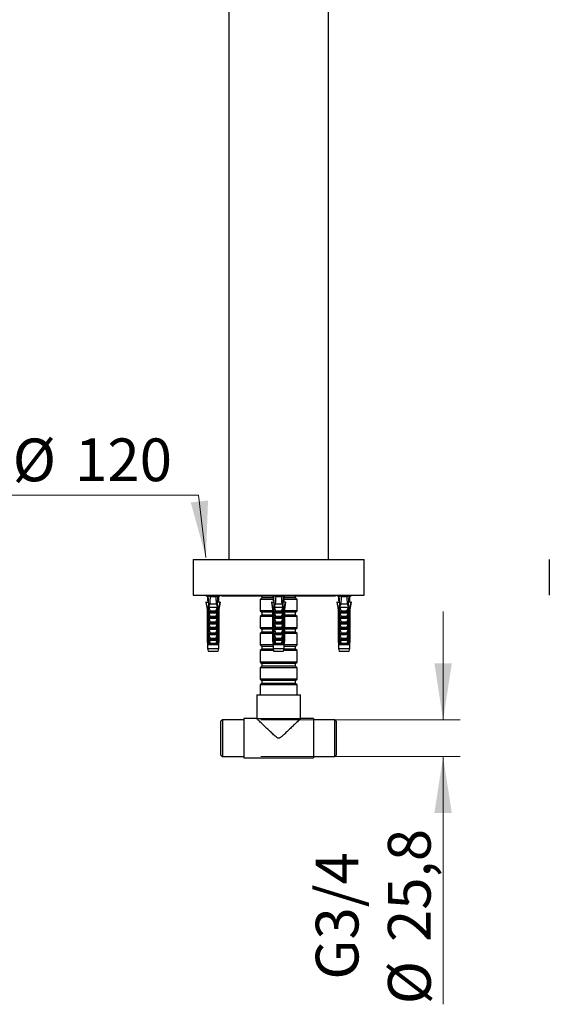
# Model space of a CAD drawing. Units: millimetres. Extents: x 120 to 2400, y 153 to 3444.
# Drawn here: x 571 to 943, y 1319 to 2011 of the extents above; entities that cross this region are included whole.
import ezdxf

# ---------------------------------------------------------------- set-up
doc = ezdxf.new("R2010")
doc.units = ezdxf.units.MM
doc.header["$LTSCALE"] = 12
doc.styles.add('SLDTEXTSTYLE2', font='TXT', dxfattribs={"width": 0.605})
doc.dimstyles.new('SLDDIMSTYLE1', dxfattribs={"dimtxt": 30, "dimasz": 39.624, "dimexe": 0, "dimexo": 0.0625, "dimgap": 7.5, "dimtad": 1, "dimrnd": 1e-09, "dimzin": 12, "dimdsep": 46, "dimtxsty": 'SLDTEXTSTYLE2', "dimsah": 1, "dimcen": 0.09, "dimadec": 0, "dimazin": 3, "dimtfac": 1, "dimtmove": 0, "dimatfit": 0, "dimfxl": 0, "dimfrac": 2, "dimtolj": 1, "dimtzin": 12, "dimarcsym": 0})

# ---------------------------------------------------------------- blocks, each defined once
blk = doc.blocks.new('_D_1')
at = {"color": 7, "linetype": 'Continuous', "lineweight": 0}
for p, q in [((868.51, 1519.23), (868.51, 1595.43)), ((740.55, 1519.23), (880.51, 1519.23)), ((740.55, 1493.43), (880.51, 1493.43)), ((868.51, 1493.43), (868.51, 1319.4))]:
    blk.add_line(p, q, dxfattribs=at)
at = {"color": 7, "linetype": 'Continuous', "lineweight": 18}
for points in [[(868.51, 1519.23), (874.61, 1558.86), (862.41, 1558.86)], [(868.51, 1493.43), (862.41, 1453.81), (874.61, 1453.81)]]:
    blk.add_solid(points, dxfattribs=at)
at = {"color": 7, "linetype": 'Continuous', "lineweight": 18, "char_height": 30, "attachment_point": 1, "rotation": 90, "style": 'SLDTEXTSTYLE2'}
for s, insert in [('25,8', (829.76, 1363.14)), ('G3/4', (779.09, 1336.7)), ('%%c', (829.84, 1319.4))]:
    blk.add_mtext(s, dxfattribs=dict(at, insert=insert))
blk = doc.blocks.new('SW_NOTE_0_3')
at = {"color": 0, "linetype": 'Continuous', "lineweight": 0}
blk.add_line((-136.75, 0), (0, 0), dxfattribs=at)
at = {"color": 0, "linetype": 'Continuous', "lineweight": 0, "char_height": 30, "attachment_point": 1, "style": 'SLDTEXTSTYLE2'}
for s, insert in [('%%c', (-130.57, 39.8)), ('120', (-86.83, 39.89))]:
    blk.add_mtext(s, dxfattribs=dict(at, insert=insert))

msp = doc.modelspace()

# ---------------------------------------------------------------- linework, layer by layer
at = {"color": 7, "linetype": 'Continuous', "lineweight": 25}
for p, q in [((718.052, 2371.834), (718.052, 1631.834)), ((788.052, 1631.834), (788.052, 2371.834)), ((693.052, 1631.834), (693.052, 1606.834)), ((693.052, 1631.834), (813.052, 1631.834)), ((813.052, 1606.834), (813.052, 1631.834)), ((943.052, 1631.834), (943.052, 1606.834)), ((693.052, 1606.834), (813.052, 1606.834)), ((701.802, 1606.834), (703.102, 1605.834)), ((703.102, 1605.834), (703.102, 1602.834)), ((703.102, 1605.834), (703.672, 1605.834)), ((703.642, 1606.505), (705.007, 1605.834)), ((703.945, 1599.834), (703.642, 1606.505)), ((705.007, 1605.834), (709.096, 1605.834)), ((709.096, 1605.834), (710.462, 1606.505)), ((710.159, 1599.834), (710.462, 1606.505)), ((710.431, 1605.834), (711.002, 1605.834)), ((711.002, 1605.834), (712.302, 1606.834)), ((711.002, 1602.834), (711.002, 1605.834)), ((713.052, 1606.834), (713.052, 1606.334)), ((713.052, 1606.334), (748.452, 1606.334)), ((741.152, 1604.834), (740.152, 1603.834)), ((741.152, 1606.334), (741.152, 1604.834)), ((749.102, 1604.834), (741.152, 1604.834)), ((747.802, 1606.834), (749.102, 1605.834)), ((749.102, 1605.834), (749.102, 1602.834)), ((749.102, 1605.834), (749.672, 1605.834)), ((749.642, 1606.505), (751.007, 1605.834)), ((749.945, 1599.834), (749.642, 1606.505)), ((751.007, 1605.834), (755.096, 1605.834)), ((755.096, 1605.834), (756.462, 1606.505)), ((756.159, 1599.834), (756.462, 1606.505)), ((756.431, 1605.834), (757.002, 1605.834)), ((757.002, 1605.834), (758.302, 1606.834)), ((757.002, 1602.834), (757.002, 1605.834)), ((764.952, 1604.834), (757.002, 1604.834)), ((757.652, 1606.334), (793.052, 1606.334)), ((764.952, 1604.834), (764.952, 1606.334)), ((765.952, 1603.834), (764.952, 1604.834)), ((793.052, 1606.334), (793.052, 1606.834)), ((793.802, 1606.834), (795.102, 1605.834)), ((795.102, 1605.834), (795.102, 1602.834)), ((795.102, 1605.834), (795.672, 1605.834)), ((795.642, 1606.505), (797.007, 1605.834)), ((795.945, 1599.834), (795.642, 1606.505)), ((797.007, 1605.834), (801.096, 1605.834)), ((801.096, 1605.834), (802.462, 1606.505)), ((802.159, 1599.834), (802.462, 1606.505)), ((802.431, 1605.834), (803.002, 1605.834)), ((803.002, 1605.834), (804.302, 1606.834)), ((803.002, 1602.834), (803.002, 1605.834)), ((701.952, 1601.934), (702.802, 1596.634)), ((702.243, 1601.934), (701.952, 1601.934)), ((702.243, 1601.934), (703.849, 1601.934)), ((703.771, 1602.834), (703.102, 1602.834)), ((703.69, 1598.334), (703.945, 1598.334)), ((703.69, 1574.734), (703.69, 1598.334)), ((703.945, 1599.834), (704.423, 1599.834)), ((703.945, 1574.734), (703.945, 1599.834)), ((704.152, 1598.334), (709.951, 1598.334)), ((704.672, 1600.834), (704.423, 1599.834)), ((704.672, 1600.834), (709.432, 1600.834)), ((709.951, 1598.334), (708.995, 1595.825)), ((709.681, 1599.834), (709.432, 1600.834)), ((709.681, 1599.834), (710.159, 1599.834)), ((710.159, 1574.734), (710.159, 1599.834)), ((710.159, 1598.334), (710.414, 1598.334)), ((711.86, 1601.934), (710.254, 1601.934)), ((710.332, 1602.834), (711.002, 1602.834)), ((710.414, 1574.734), (710.414, 1598.334)), ((711.302, 1596.634), (712.152, 1601.934)), ((711.86, 1601.934), (712.152, 1601.934)), ((740.152, 1603.834), (740.152, 1595.834)), ((749.102, 1603.834), (740.152, 1603.834)), ((747.952, 1601.934), (748.802, 1596.634)), ((748.243, 1601.934), (747.952, 1601.934)), ((748.243, 1601.934), (749.849, 1601.934)), ((749.771, 1602.834), (749.102, 1602.834)), ((749.69, 1598.334), (749.945, 1598.334)), ((749.69, 1574.734), (749.69, 1598.334)), ((749.945, 1599.834), (750.423, 1599.834)), ((749.945, 1574.734), (749.945, 1599.834)), ((750.152, 1598.334), (755.951, 1598.334)), ((750.672, 1600.834), (750.423, 1599.834)), ((750.672, 1600.834), (755.432, 1600.834)), ((755.951, 1598.334), (754.995, 1595.825)), ((755.681, 1599.834), (755.432, 1600.834)), ((755.681, 1599.834), (756.159, 1599.834)), ((756.159, 1574.734), (756.159, 1599.834)), ((756.159, 1598.334), (756.414, 1598.334)), ((757.86, 1601.934), (756.254, 1601.934)), ((756.332, 1602.834), (757.002, 1602.834)), ((756.414, 1574.734), (756.414, 1598.334)), ((765.952, 1603.834), (757.002, 1603.834)), ((757.302, 1596.634), (758.152, 1601.934)), ((757.86, 1601.934), (758.152, 1601.934)), ((765.952, 1595.834), (765.952, 1603.834)), ((793.952, 1601.934), (794.802, 1596.634)), ((794.243, 1601.934), (793.952, 1601.934)), ((794.243, 1601.934), (795.849, 1601.934)), ((795.771, 1602.834), (795.102, 1602.834)), ((795.69, 1598.334), (795.945, 1598.334)), ((795.69, 1574.734), (795.69, 1598.334)), ((795.945, 1599.834), (796.423, 1599.834)), ((795.945, 1574.734), (795.945, 1599.834)), ((796.152, 1598.334), (801.951, 1598.334)), ((796.672, 1600.834), (796.423, 1599.834)), ((796.672, 1600.834), (801.432, 1600.834)), ((801.951, 1598.334), (800.995, 1595.825)), ((801.681, 1599.834), (801.432, 1600.834)), ((801.681, 1599.834), (802.159, 1599.834)), ((802.159, 1574.734), (802.159, 1599.834)), ((802.159, 1598.334), (802.414, 1598.334)), ((803.86, 1601.934), (802.254, 1601.934)), ((802.332, 1602.834), (803.002, 1602.834)), ((802.414, 1574.734), (802.414, 1598.334)), ((803.302, 1596.634), (804.152, 1601.934)), ((803.86, 1601.934), (804.152, 1601.934)), ((702.802, 1596.634), (702.802, 1574.734)), ((703.157, 1596.634), (702.802, 1596.634)), ((703.157, 1596.634), (703.157, 1574.734)), ((704.152, 1594.484), (704.152, 1595.334)), ((704.152, 1595.334), (709.951, 1595.334)), ((704.152, 1594.484), (709.951, 1594.484)), ((704.152, 1591.484), (709.951, 1591.484)), ((704.152, 1590.634), (704.152, 1591.484)), ((705.109, 1595.825), (708.995, 1595.825)), ((705.109, 1591.975), (708.995, 1591.975)), ((709.951, 1594.484), (708.995, 1591.975)), ((709.951, 1595.334), (709.951, 1594.484)), ((709.951, 1591.484), (709.951, 1590.634)), ((710.947, 1596.634), (710.947, 1574.734)), ((711.302, 1596.634), (710.947, 1596.634)), ((711.302, 1574.734), (711.302, 1596.634)), ((740.152, 1595.834), (741.152, 1594.834)), ((748.802, 1595.834), (740.152, 1595.834)), ((741.152, 1592.834), (740.152, 1591.834)), ((740.152, 1591.834), (740.152, 1583.834)), ((748.802, 1591.834), (740.152, 1591.834)), ((741.152, 1594.834), (741.152, 1592.834)), ((748.802, 1594.834), (741.152, 1594.834)), ((748.802, 1592.834), (741.152, 1592.834)), ((748.802, 1596.634), (748.802, 1574.734)), ((749.157, 1596.634), (748.802, 1596.634)), ((749.157, 1596.634), (749.157, 1574.734)), ((750.152, 1594.484), (750.152, 1595.334)), ((750.152, 1595.334), (755.951, 1595.334)), ((750.152, 1594.484), (755.951, 1594.484)), ((750.152, 1590.634), (750.152, 1591.484)), ((750.152, 1591.484), (755.951, 1591.484)), ((751.109, 1595.825), (754.995, 1595.825)), ((751.109, 1591.975), (754.995, 1591.975)), ((755.951, 1594.484), (754.995, 1591.975)), ((755.951, 1595.334), (755.951, 1594.484)), ((755.951, 1591.484), (755.951, 1590.634)), ((757.302, 1596.634), (756.947, 1596.634)), ((756.947, 1596.634), (756.947, 1574.734)), ((757.302, 1574.734), (757.302, 1596.634)), ((765.952, 1595.834), (757.302, 1595.834)), ((764.952, 1594.834), (757.302, 1594.834)), ((764.952, 1592.834), (757.302, 1592.834)), ((765.952, 1591.834), (757.302, 1591.834)), ((764.952, 1594.834), (765.952, 1595.834)), ((764.952, 1592.834), (764.952, 1594.834)), ((765.952, 1591.834), (764.952, 1592.834)), ((765.952, 1583.834), (765.952, 1591.834)), ((794.802, 1596.634), (794.802, 1574.734)), ((795.157, 1596.634), (794.802, 1596.634)), ((795.157, 1596.634), (795.157, 1574.734)), ((796.152, 1594.484), (796.152, 1595.334)), ((796.152, 1595.334), (801.951, 1595.334)), ((796.152, 1594.484), (801.951, 1594.484)), ((796.152, 1590.634), (796.152, 1591.484)), ((796.152, 1591.484), (801.951, 1591.484)), ((797.109, 1595.825), (800.995, 1595.825)), ((797.109, 1591.975), (800.995, 1591.975)), ((801.951, 1594.484), (800.995, 1591.975)), ((801.951, 1595.334), (801.951, 1594.484)), ((801.951, 1591.484), (801.951, 1590.634)), ((802.947, 1596.634), (802.947, 1574.734)), ((803.302, 1596.634), (802.947, 1596.634)), ((803.302, 1574.734), (803.302, 1596.634)), ((704.152, 1590.634), (709.951, 1590.634)), ((704.152, 1587.634), (709.951, 1587.634)), ((704.152, 1586.784), (704.152, 1587.634)), ((704.152, 1586.784), (709.951, 1586.784)), ((705.109, 1588.125), (708.995, 1588.125)), ((705.109, 1584.275), (708.995, 1584.275)), ((709.951, 1590.634), (708.995, 1588.125)), ((709.951, 1586.784), (708.995, 1584.275)), ((709.951, 1587.634), (709.951, 1586.784)), ((750.152, 1590.634), (755.951, 1590.634)), ((750.152, 1587.634), (755.951, 1587.634)), ((750.152, 1586.784), (750.152, 1587.634)), ((750.152, 1586.784), (755.951, 1586.784)), ((751.109, 1588.125), (754.995, 1588.125)), ((751.109, 1584.275), (754.995, 1584.275)), ((755.951, 1590.634), (754.995, 1588.125)), ((755.951, 1586.784), (754.995, 1584.275)), ((755.951, 1587.634), (755.951, 1586.784)), ((796.152, 1590.634), (801.951, 1590.634)), ((796.152, 1586.784), (796.152, 1587.634)), ((796.152, 1587.634), (801.951, 1587.634)), ((796.152, 1586.784), (801.951, 1586.784)), ((797.109, 1588.125), (800.995, 1588.125)), ((797.109, 1584.275), (800.995, 1584.275)), ((801.951, 1590.634), (800.995, 1588.125)), ((801.951, 1586.784), (800.995, 1584.275)), ((801.951, 1587.634), (801.951, 1586.784)), ((704.152, 1583.784), (709.951, 1583.784)), ((704.152, 1582.934), (704.152, 1583.784)), ((704.152, 1582.934), (709.951, 1582.934)), ((704.152, 1579.084), (704.152, 1579.934)), ((704.152, 1579.934), (709.951, 1579.934)), ((704.152, 1579.084), (709.951, 1579.084)), ((705.109, 1580.425), (708.995, 1580.425)), ((709.951, 1582.934), (708.995, 1580.425)), ((709.951, 1579.084), (708.995, 1576.575)), ((709.951, 1583.784), (709.951, 1582.934)), ((709.951, 1579.934), (709.951, 1579.084)), ((740.152, 1583.834), (741.152, 1582.834)), ((748.802, 1583.834), (740.152, 1583.834)), ((741.152, 1580.834), (740.152, 1579.834)), ((740.152, 1579.834), (740.152, 1571.834)), ((748.802, 1579.834), (740.152, 1579.834)), ((741.152, 1582.834), (741.152, 1580.834)), ((748.802, 1582.834), (741.152, 1582.834)), ((748.802, 1580.834), (741.152, 1580.834)), ((750.152, 1582.934), (750.152, 1583.784)), ((750.152, 1583.784), (755.951, 1583.784)), ((750.152, 1582.934), (755.951, 1582.934)), ((750.152, 1579.934), (755.951, 1579.934)), ((750.152, 1579.084), (750.152, 1579.934)), ((750.152, 1579.084), (755.951, 1579.084)), ((751.109, 1580.425), (754.995, 1580.425)), ((755.951, 1582.934), (754.995, 1580.425)), ((755.951, 1579.084), (754.995, 1576.575)), ((755.951, 1583.784), (755.951, 1582.934)), ((755.951, 1579.934), (755.951, 1579.084)), ((765.952, 1583.834), (757.302, 1583.834)), ((764.952, 1582.834), (757.302, 1582.834)), ((764.952, 1580.834), (757.302, 1580.834)), ((765.952, 1579.834), (757.302, 1579.834)), ((764.952, 1582.834), (765.952, 1583.834)), ((764.952, 1580.834), (764.952, 1582.834)), ((765.952, 1579.834), (764.952, 1580.834)), ((765.952, 1571.834), (765.952, 1579.834)), ((796.152, 1582.934), (796.152, 1583.784)), ((796.152, 1583.784), (801.951, 1583.784)), ((796.152, 1582.934), (801.951, 1582.934)), ((796.152, 1579.084), (796.152, 1579.934)), ((796.152, 1579.934), (801.951, 1579.934)), ((796.152, 1579.084), (801.951, 1579.084)), ((797.109, 1580.425), (800.995, 1580.425)), ((801.951, 1582.934), (800.995, 1580.425)), ((801.951, 1579.084), (800.995, 1576.575)), ((801.951, 1583.784), (801.951, 1582.934)), ((801.951, 1579.934), (801.951, 1579.084)), ((702.802, 1574.734), (703.102, 1572.234)), ((702.802, 1574.734), (703.157, 1574.734)), ((703.102, 1572.234), (703.102, 1569.434)), ((703.102, 1572.234), (703.486, 1572.234)), ((703.486, 1572.234), (704.078, 1572.234)), ((703.69, 1574.734), (703.945, 1574.734)), ((704.287, 1574.734), (703.945, 1574.734)), ((704.259, 1572.234), (704.047, 1574.734)), ((704.078, 1572.234), (704.259, 1572.234)), ((704.152, 1575.117), (704.152, 1576.084)), ((704.152, 1576.084), (709.951, 1576.084)), ((704.287, 1574.734), (704.152, 1575.117)), ((704.259, 1572.234), (709.845, 1572.234)), ((704.302, 1575.234), (709.801, 1575.234)), ((704.896, 1573.184), (709.207, 1573.184)), ((705.109, 1576.575), (708.995, 1576.575)), ((709.951, 1575.117), (709.816, 1574.734)), ((710.159, 1574.734), (709.816, 1574.734)), ((709.845, 1572.234), (710.057, 1574.734)), ((709.845, 1572.234), (710.025, 1572.234)), ((709.951, 1576.084), (709.951, 1575.117)), ((710.025, 1572.234), (710.617, 1572.234)), ((710.159, 1574.734), (710.414, 1574.734)), ((710.617, 1572.234), (711.002, 1572.234)), ((710.947, 1574.734), (711.302, 1574.734)), ((711.002, 1572.234), (711.302, 1574.734)), ((711.002, 1569.434), (711.002, 1572.234)), ((740.152, 1571.834), (741.152, 1570.834)), ((749.102, 1571.834), (740.152, 1571.834)), ((741.152, 1570.834), (741.152, 1568.834)), ((749.102, 1570.834), (741.152, 1570.834)), ((748.802, 1574.734), (749.102, 1572.234)), ((748.802, 1574.734), (749.157, 1574.734)), ((749.102, 1572.234), (749.102, 1569.434)), ((749.102, 1572.234), (749.486, 1572.234)), ((749.486, 1572.234), (750.078, 1572.234)), ((749.69, 1574.734), (749.945, 1574.734)), ((750.287, 1574.734), (749.945, 1574.734)), ((750.259, 1572.234), (750.047, 1574.734)), ((750.078, 1572.234), (750.259, 1572.234)), ((750.152, 1576.084), (755.951, 1576.084)), ((750.152, 1575.117), (750.152, 1576.084)), ((750.287, 1574.734), (750.152, 1575.117)), ((750.259, 1572.234), (755.845, 1572.234)), ((750.302, 1575.234), (755.801, 1575.234)), ((750.896, 1573.184), (755.207, 1573.184)), ((751.109, 1576.575), (754.995, 1576.575)), ((755.951, 1575.117), (755.816, 1574.734)), ((756.159, 1574.734), (755.816, 1574.734)), ((755.845, 1572.234), (756.057, 1574.734)), ((755.845, 1572.234), (756.025, 1572.234)), ((755.951, 1576.084), (755.951, 1575.117)), ((756.025, 1572.234), (756.617, 1572.234)), ((756.159, 1574.734), (756.414, 1574.734)), ((756.617, 1572.234), (757.002, 1572.234)), ((756.947, 1574.734), (757.302, 1574.734)), ((757.002, 1572.234), (757.302, 1574.734)), ((757.002, 1569.434), (757.002, 1572.234)), ((765.952, 1571.834), (757.002, 1571.834)), ((764.952, 1570.834), (757.002, 1570.834)), ((764.952, 1570.834), (765.952, 1571.834)), ((764.952, 1568.834), (764.952, 1570.834)), ((794.802, 1574.734), (795.102, 1572.234)), ((794.802, 1574.734), (795.157, 1574.734)), ((795.102, 1572.234), (795.102, 1569.434)), ((795.102, 1572.234), (795.486, 1572.234)), ((795.486, 1572.234), (796.078, 1572.234)), ((795.69, 1574.734), (795.945, 1574.734)), ((796.287, 1574.734), (795.945, 1574.734)), ((796.259, 1572.234), (796.047, 1574.734)), ((796.078, 1572.234), (796.259, 1572.234)), ((796.152, 1576.084), (801.951, 1576.084)), ((796.152, 1575.117), (796.152, 1576.084)), ((796.287, 1574.734), (796.152, 1575.117)), ((796.259, 1572.234), (801.845, 1572.234)), ((796.302, 1575.234), (801.801, 1575.234)), ((796.896, 1573.184), (801.207, 1573.184)), ((797.109, 1576.575), (800.995, 1576.575)), ((801.951, 1575.117), (801.816, 1574.734)), ((802.159, 1574.734), (801.816, 1574.734)), ((801.845, 1572.234), (802.057, 1574.734)), ((801.845, 1572.234), (802.025, 1572.234)), ((801.951, 1576.084), (801.951, 1575.117)), ((802.025, 1572.234), (802.617, 1572.234)), ((802.159, 1574.734), (802.414, 1574.734)), ((802.617, 1572.234), (803.002, 1572.234)), ((802.947, 1574.734), (803.302, 1574.734)), ((803.002, 1572.234), (803.302, 1574.734)), ((803.002, 1569.434), (803.002, 1572.234)), ((703.102, 1569.434), (703.552, 1567.434)), ((703.102, 1569.434), (711.002, 1569.434)), ((703.552, 1567.434), (710.552, 1567.434)), ((710.552, 1567.434), (711.002, 1569.434)), ((741.152, 1568.834), (740.152, 1567.834)), ((740.152, 1567.834), (740.152, 1559.834)), ((749.462, 1567.834), (740.152, 1567.834)), ((749.237, 1568.834), (741.152, 1568.834)), ((749.102, 1569.434), (749.552, 1567.434)), ((749.102, 1569.434), (757.002, 1569.434)), ((749.552, 1567.434), (756.552, 1567.434)), ((756.552, 1567.434), (757.002, 1569.434)), ((765.952, 1567.834), (756.642, 1567.834)), ((764.952, 1568.834), (756.867, 1568.834)), ((765.952, 1567.834), (764.952, 1568.834)), ((765.952, 1559.834), (765.952, 1567.834)), ((795.102, 1569.434), (795.552, 1567.434)), ((795.102, 1569.434), (803.002, 1569.434)), ((795.552, 1567.434), (802.552, 1567.434)), ((802.552, 1567.434), (803.002, 1569.434)), ((740.152, 1559.834), (741.152, 1558.834)), ((765.952, 1559.834), (740.152, 1559.834)), ((741.152, 1556.834), (740.152, 1555.834)), ((741.152, 1558.834), (741.152, 1556.834)), ((764.952, 1558.834), (741.152, 1558.834)), ((764.952, 1556.834), (741.152, 1556.834)), ((764.952, 1558.834), (765.952, 1559.834)), ((764.952, 1556.834), (764.952, 1558.834)), ((765.952, 1555.834), (764.952, 1556.834)), ((740.152, 1555.834), (740.152, 1547.834)), ((765.952, 1555.834), (740.152, 1555.834)), ((765.952, 1547.834), (765.952, 1555.834)), ((740.152, 1547.834), (741.152, 1546.834)), ((765.952, 1547.834), (740.152, 1547.834)), ((741.152, 1544.834), (740.152, 1543.834)), ((740.152, 1543.834), (740.152, 1536.834)), ((765.952, 1543.834), (740.152, 1543.834)), ((741.152, 1546.834), (741.152, 1544.834)), ((764.952, 1546.834), (741.152, 1546.834)), ((764.952, 1544.834), (741.152, 1544.834)), ((764.952, 1546.834), (765.952, 1547.834)), ((764.952, 1544.834), (764.952, 1546.834)), ((765.952, 1543.834), (764.952, 1544.834)), ((765.952, 1536.834), (765.952, 1543.834)), ((737.652, 1536.834), (737.652, 1520.084)), ((737.652, 1536.834), (768.452, 1536.834)), ((768.452, 1520.084), (768.452, 1536.834)), ((713.552, 1519.234), (712.552, 1518.234)), ((712.552, 1506.334), (712.552, 1518.234)), ((728.552, 1519.234), (713.552, 1519.234)), ((713.552, 1519.234), (713.552, 1506.334)), ((737.652, 1520.084), (728.552, 1520.084)), ((728.552, 1520.084), (728.552, 1492.584)), ((737.652, 1520.084), (768.452, 1520.084)), ((737.748, 1520.084), (737.757, 1519.976)), ((768.336, 1519.961), (768.357, 1520.084)), ((777.552, 1520.084), (768.452, 1520.084)), ((777.552, 1520.084), (777.552, 1492.584)), ((792.552, 1519.234), (777.552, 1519.234)), ((793.552, 1518.234), (792.552, 1519.234)), ((792.552, 1493.434), (792.552, 1519.234)), ((793.552, 1518.234), (793.552, 1494.434)), ((712.552, 1494.434), (712.552, 1506.334)), ((713.552, 1506.334), (713.552, 1493.434)), ((753.052, 1506.334), (753.051, 1506.334)), ((712.552, 1494.434), (713.552, 1493.434)), ((792.552, 1493.434), (793.552, 1494.434)), ((713.552, 1493.434), (728.552, 1493.434)), ((728.552, 1492.584), (777.552, 1492.584)), ((777.552, 1493.434), (792.552, 1493.434))]:
    msp.add_line(p, q, dxfattribs=at)
at = {"color": 7, "linetype": 'Continuous', "lineweight": 0}
msp.add_line((696.912, 1677.021), (702.016, 1633.283), dxfattribs=at)
at = {"color": 7, "linetype": 'Continuous', "lineweight": 25}
for centre, start_param, end_param in [((707.052, 1531.41), 0.544102, 0.6466415), ((707.052, 1531.41), 5.6365438, 5.7390833), ((753.052, 1531.41), 0.544102, 0.6466415), ((753.052, 1531.41), 5.6365438, 5.7390833), ((799.052, 1531.41), 0.544102, 0.6466415), ((799.052, 1531.41), 5.6365438, 5.7390833)]:
    msp.add_ellipse(centre, major_axis=(0, 86.986), ratio=0.0454097, start_param=start_param, end_param=end_param, dxfattribs=at)
for points, knots in [([(703.157, 1596.634), (703.114, 1596.876), (702.806, 1598.642), (702.504, 1600.409), (702.243, 1601.934)], [0, 0, 0, 0, 0.1370048, 1, 1, 1, 1]), ([(703.69, 1598.334), (703.705, 1598.434), (703.787, 1598.974), (703.871, 1599.514), (703.939, 1599.954)], [0, 0, 0, 0, 0.1856249, 1, 1, 1, 1]), ([(703.809, 1602.83), (703.806, 1602.831), (703.794, 1602.833), (703.781, 1602.834), (703.771, 1602.834)], [0, 0, 0, 0, 0.1638843, 1, 1, 1, 1]), ([(704.152, 1598.334), (704.201, 1598.612), (704.29, 1599.112), (704.382, 1599.612), (704.423, 1599.834)], [0, 0, 0, 0, 0.5557752, 1, 1, 1, 1]), ([(705.109, 1595.825), (704.996, 1596.092), (704.646, 1596.916), (704.351, 1597.762), (704.152, 1598.334)], [0, 0, 0, 0, 0.3234417, 1, 1, 1, 1]), ([(709.681, 1599.834), (709.721, 1599.612), (709.814, 1599.112), (709.902, 1598.612), (709.951, 1598.334)], [0, 0, 0, 0, 0.4442248, 1, 1, 1, 1]), ([(710.414, 1598.334), (710.398, 1598.434), (710.316, 1598.974), (710.233, 1599.514), (710.164, 1599.954)], [0, 0, 0, 0, 0.1856249, 1, 1, 1, 1]), ([(710.295, 1602.83), (710.297, 1602.831), (710.31, 1602.833), (710.322, 1602.834), (710.332, 1602.834)], [0, 0, 0, 0, 0.1638843, 1, 1, 1, 1]), ([(710.947, 1596.634), (710.989, 1596.876), (711.298, 1598.642), (711.6, 1600.409), (711.86, 1601.934)], [0, 0, 0, 0, 0.1370048, 1, 1, 1, 1]), ([(749.157, 1596.634), (749.114, 1596.876), (748.806, 1598.642), (748.504, 1600.409), (748.243, 1601.934)], [0, 0, 0, 0, 0.1370048, 1, 1, 1, 1]), ([(749.69, 1598.334), (749.705, 1598.434), (749.787, 1598.974), (749.871, 1599.514), (749.939, 1599.954)], [0, 0, 0, 0, 0.1856249, 1, 1, 1, 1]), ([(749.809, 1602.83), (749.806, 1602.831), (749.794, 1602.833), (749.781, 1602.834), (749.771, 1602.834)], [0, 0, 0, 0, 0.1638843, 1, 1, 1, 1]), ([(750.152, 1598.334), (750.201, 1598.612), (750.29, 1599.112), (750.382, 1599.612), (750.423, 1599.834)], [0, 0, 0, 0, 0.5557752, 1, 1, 1, 1]), ([(751.109, 1595.825), (750.996, 1596.092), (750.646, 1596.916), (750.351, 1597.762), (750.152, 1598.334)], [0, 0, 0, 0, 0.3234417, 1, 1, 1, 1]), ([(755.681, 1599.834), (755.721, 1599.612), (755.814, 1599.112), (755.902, 1598.612), (755.951, 1598.334)], [0, 0, 0, 0, 0.4442248, 1, 1, 1, 1]), ([(756.414, 1598.334), (756.398, 1598.434), (756.316, 1598.974), (756.233, 1599.514), (756.164, 1599.954)], [0, 0, 0, 0, 0.1856249, 1, 1, 1, 1]), ([(756.295, 1602.83), (756.297, 1602.831), (756.31, 1602.833), (756.322, 1602.834), (756.332, 1602.834)], [0, 0, 0, 0, 0.1638843, 1, 1, 1, 1]), ([(756.947, 1596.634), (756.989, 1596.876), (757.298, 1598.642), (757.6, 1600.409), (757.86, 1601.934)], [0, 0, 0, 0, 0.1370048, 1, 1, 1, 1]), ([(795.157, 1596.634), (795.114, 1596.876), (794.806, 1598.642), (794.504, 1600.409), (794.243, 1601.934)], [0, 0, 0, 0, 0.1370048, 1, 1, 1, 1]), ([(795.69, 1598.334), (795.705, 1598.434), (795.787, 1598.974), (795.871, 1599.514), (795.939, 1599.954)], [0, 0, 0, 0, 0.1856249, 1, 1, 1, 1]), ([(795.809, 1602.83), (795.806, 1602.831), (795.794, 1602.833), (795.781, 1602.834), (795.771, 1602.834)], [0, 0, 0, 0, 0.1638843, 1, 1, 1, 1]), ([(796.152, 1598.334), (796.201, 1598.612), (796.29, 1599.112), (796.382, 1599.612), (796.423, 1599.834)], [0, 0, 0, 0, 0.5557752, 1, 1, 1, 1]), ([(797.109, 1595.825), (796.996, 1596.092), (796.646, 1596.916), (796.351, 1597.762), (796.152, 1598.334)], [0, 0, 0, 0, 0.3234417, 1, 1, 1, 1]), ([(801.681, 1599.834), (801.721, 1599.612), (801.814, 1599.112), (801.902, 1598.612), (801.951, 1598.334)], [0, 0, 0, 0, 0.44422481, 1, 1, 1, 1]), ([(802.414, 1598.334), (802.398, 1598.434), (802.316, 1598.974), (802.233, 1599.514), (802.164, 1599.954)], [0, 0, 0, 0, 0.1856249, 1, 1, 1, 1]), ([(802.295, 1602.83), (802.297, 1602.831), (802.31, 1602.833), (802.322, 1602.834), (802.332, 1602.834)], [0, 0, 0, 0, 0.1638843, 1, 1, 1, 1]), ([(802.947, 1596.634), (802.989, 1596.876), (803.298, 1598.642), (803.6, 1600.409), (803.86, 1601.934)], [0, 0, 0, 0, 0.1370048, 1, 1, 1, 1]), ([(705.109, 1591.975), (704.996, 1592.242), (704.646, 1593.066), (704.351, 1593.912), (704.152, 1594.484)], [0, 0, 0, 0, 0.3234417, 1, 1, 1, 1]), ([(704.448, 1595.334), (704.561, 1595.345), (704.745, 1595.362), (704.951, 1595.465), (705.062, 1595.56), (705.115, 1595.646), (705.133, 1595.726), (705.125, 1595.785), (705.112, 1595.817), (705.109, 1595.825)], [0, 0, 0, 0, 0.3576031, 0.5786582, 0.7172951, 0.8145573, 0.8929556, 0.9715302, 1, 1, 1, 1]), ([(704.448, 1591.484), (704.561, 1591.495), (704.745, 1591.512), (704.951, 1591.615), (705.062, 1591.71), (705.115, 1591.796), (705.133, 1591.876), (705.125, 1591.935), (705.112, 1591.967), (705.109, 1591.975)], [0, 0, 0, 0, 0.3576031, 0.5786582, 0.7172951, 0.8145573, 0.8929556, 0.9715302, 1, 1, 1, 1]), ([(708.995, 1595.825), (708.986, 1595.8), (708.969, 1595.749), (708.981, 1595.665), (709.029, 1595.574), (709.144, 1595.468), (709.358, 1595.362), (709.546, 1595.344), (709.656, 1595.334)], [0, 0, 0, 0, 0.08300041, 0.16628915, 0.26082694, 0.40494378, 0.65444564, 1, 1, 1, 1]), ([(708.995, 1591.975), (708.986, 1591.95), (708.969, 1591.899), (708.981, 1591.815), (709.029, 1591.724), (709.144, 1591.618), (709.358, 1591.512), (709.546, 1591.494), (709.656, 1591.484)], [0, 0, 0, 0, 0.08300041, 0.16628915, 0.26082694, 0.40494378, 0.65444564, 1, 1, 1, 1]), ([(751.109, 1591.975), (750.996, 1592.242), (750.646, 1593.066), (750.351, 1593.912), (750.152, 1594.484)], [0, 0, 0, 0, 0.3234417, 1, 1, 1, 1]), ([(750.448, 1595.334), (750.561, 1595.345), (750.745, 1595.362), (750.951, 1595.465), (751.062, 1595.56), (751.115, 1595.646), (751.133, 1595.726), (751.125, 1595.785), (751.112, 1595.817), (751.109, 1595.825)], [0, 0, 0, 0, 0.35760309, 0.57865823, 0.7172951, 0.81455729, 0.89295564, 0.97153019, 1, 1, 1, 1]), ([(750.448, 1591.484), (750.561, 1591.495), (750.745, 1591.512), (750.951, 1591.615), (751.062, 1591.71), (751.115, 1591.796), (751.133, 1591.876), (751.125, 1591.935), (751.112, 1591.967), (751.109, 1591.975)], [0, 0, 0, 0, 0.35760309, 0.57865823, 0.7172951, 0.81455729, 0.89295564, 0.97153019, 1, 1, 1, 1]), ([(754.995, 1595.825), (754.986, 1595.8), (754.969, 1595.749), (754.981, 1595.665), (755.029, 1595.574), (755.144, 1595.468), (755.358, 1595.362), (755.546, 1595.344), (755.656, 1595.334)], [0, 0, 0, 0, 0.0830004, 0.1662891, 0.2608269, 0.4049438, 0.6544456, 1, 1, 1, 1]), ([(754.995, 1591.975), (754.986, 1591.95), (754.969, 1591.899), (754.981, 1591.815), (755.029, 1591.724), (755.144, 1591.618), (755.358, 1591.512), (755.546, 1591.494), (755.656, 1591.484)], [0, 0, 0, 0, 0.0830004, 0.1662891, 0.2608269, 0.4049438, 0.6544456, 1, 1, 1, 1]), ([(797.109, 1591.975), (796.996, 1592.242), (796.646, 1593.066), (796.351, 1593.912), (796.152, 1594.484)], [0, 0, 0, 0, 0.3234417, 1, 1, 1, 1]), ([(796.448, 1595.334), (796.561, 1595.345), (796.745, 1595.362), (796.951, 1595.465), (797.062, 1595.56), (797.115, 1595.646), (797.133, 1595.726), (797.125, 1595.785), (797.112, 1595.817), (797.109, 1595.825)], [0, 0, 0, 0, 0.3576031, 0.5786582, 0.7172951, 0.8145573, 0.8929556, 0.9715302, 1, 1, 1, 1]), ([(796.448, 1591.484), (796.561, 1591.495), (796.745, 1591.512), (796.951, 1591.615), (797.062, 1591.71), (797.115, 1591.796), (797.133, 1591.876), (797.125, 1591.935), (797.112, 1591.967), (797.109, 1591.975)], [0, 0, 0, 0, 0.35760309, 0.57865823, 0.7172951, 0.81455729, 0.89295564, 0.97153019, 1, 1, 1, 1]), ([(800.995, 1595.825), (800.986, 1595.8), (800.969, 1595.749), (800.981, 1595.665), (801.029, 1595.574), (801.144, 1595.468), (801.358, 1595.362), (801.546, 1595.344), (801.656, 1595.334)], [0, 0, 0, 0, 0.0830004, 0.1662891, 0.2608269, 0.4049438, 0.6544456, 1, 1, 1, 1]), ([(800.995, 1591.975), (800.986, 1591.95), (800.969, 1591.899), (800.981, 1591.815), (801.029, 1591.724), (801.144, 1591.618), (801.358, 1591.512), (801.546, 1591.494), (801.656, 1591.484)], [0, 0, 0, 0, 0.0830004, 0.1662891, 0.2608269, 0.4049438, 0.6544456, 1, 1, 1, 1]), ([(705.109, 1588.125), (704.996, 1588.392), (704.646, 1589.216), (704.351, 1590.062), (704.152, 1590.634)], [0, 0, 0, 0, 0.3234417, 1, 1, 1, 1]), ([(705.109, 1584.275), (704.996, 1584.542), (704.646, 1585.366), (704.351, 1586.212), (704.152, 1586.784)], [0, 0, 0, 0, 0.3234417, 1, 1, 1, 1]), ([(704.448, 1587.634), (704.561, 1587.645), (704.745, 1587.662), (704.951, 1587.765), (705.062, 1587.86), (705.115, 1587.946), (705.133, 1588.026), (705.125, 1588.085), (705.112, 1588.117), (705.109, 1588.125)], [0, 0, 0, 0, 0.3576031, 0.5786582, 0.7172951, 0.8145573, 0.8929556, 0.9715302, 1, 1, 1, 1]), ([(704.448, 1583.784), (704.561, 1583.795), (704.745, 1583.812), (704.951, 1583.915), (705.062, 1584.01), (705.115, 1584.096), (705.133, 1584.176), (705.125, 1584.235), (705.112, 1584.267), (705.109, 1584.275)], [0, 0, 0, 0, 0.35760309, 0.57865823, 0.7172951, 0.81455729, 0.89295564, 0.97153019, 1, 1, 1, 1]), ([(708.995, 1588.125), (708.986, 1588.1), (708.969, 1588.049), (708.981, 1587.965), (709.029, 1587.874), (709.144, 1587.768), (709.358, 1587.662), (709.546, 1587.644), (709.656, 1587.634)], [0, 0, 0, 0, 0.0830004, 0.1662891, 0.2608269, 0.4049438, 0.6544456, 1, 1, 1, 1]), ([(708.995, 1584.275), (708.986, 1584.25), (708.969, 1584.199), (708.981, 1584.115), (709.029, 1584.024), (709.144, 1583.918), (709.358, 1583.812), (709.546, 1583.794), (709.656, 1583.784)], [0, 0, 0, 0, 0.08300041, 0.16628915, 0.26082694, 0.40494378, 0.65444564, 1, 1, 1, 1]), ([(751.109, 1588.125), (750.996, 1588.392), (750.646, 1589.216), (750.351, 1590.062), (750.152, 1590.634)], [0, 0, 0, 0, 0.3234417, 1, 1, 1, 1]), ([(751.109, 1584.275), (750.996, 1584.542), (750.646, 1585.366), (750.351, 1586.212), (750.152, 1586.784)], [0, 0, 0, 0, 0.3234417, 1, 1, 1, 1]), ([(750.448, 1587.634), (750.561, 1587.645), (750.745, 1587.662), (750.951, 1587.765), (751.062, 1587.86), (751.115, 1587.946), (751.133, 1588.026), (751.125, 1588.085), (751.112, 1588.117), (751.109, 1588.125)], [0, 0, 0, 0, 0.3576031, 0.5786582, 0.7172951, 0.8145573, 0.8929556, 0.9715302, 1, 1, 1, 1]), ([(750.448, 1583.784), (750.561, 1583.795), (750.745, 1583.812), (750.951, 1583.915), (751.062, 1584.01), (751.115, 1584.096), (751.133, 1584.176), (751.125, 1584.235), (751.112, 1584.267), (751.109, 1584.275)], [0, 0, 0, 0, 0.3576031, 0.5786582, 0.7172951, 0.8145573, 0.8929556, 0.9715302, 1, 1, 1, 1]), ([(754.995, 1588.125), (754.986, 1588.1), (754.969, 1588.049), (754.981, 1587.965), (755.029, 1587.874), (755.144, 1587.768), (755.358, 1587.662), (755.546, 1587.644), (755.656, 1587.634)], [0, 0, 0, 0, 0.08300041, 0.16628915, 0.26082694, 0.40494378, 0.65444564, 1, 1, 1, 1]), ([(754.995, 1584.275), (754.986, 1584.25), (754.969, 1584.199), (754.981, 1584.115), (755.029, 1584.024), (755.144, 1583.918), (755.358, 1583.812), (755.546, 1583.794), (755.656, 1583.784)], [0, 0, 0, 0, 0.0830004, 0.1662891, 0.2608269, 0.4049438, 0.6544456, 1, 1, 1, 1]), ([(797.109, 1588.125), (796.996, 1588.392), (796.646, 1589.216), (796.351, 1590.062), (796.152, 1590.634)], [0, 0, 0, 0, 0.3234417, 1, 1, 1, 1]), ([(797.109, 1584.275), (796.996, 1584.542), (796.646, 1585.366), (796.351, 1586.212), (796.152, 1586.784)], [0, 0, 0, 0, 0.3234417, 1, 1, 1, 1]), ([(796.448, 1587.634), (796.561, 1587.645), (796.745, 1587.662), (796.951, 1587.765), (797.062, 1587.86), (797.115, 1587.946), (797.133, 1588.026), (797.125, 1588.085), (797.112, 1588.117), (797.109, 1588.125)], [0, 0, 0, 0, 0.3576031, 0.5786582, 0.7172951, 0.8145573, 0.8929556, 0.9715302, 1, 1, 1, 1]), ([(796.448, 1583.784), (796.561, 1583.795), (796.745, 1583.812), (796.951, 1583.915), (797.062, 1584.01), (797.115, 1584.096), (797.133, 1584.176), (797.125, 1584.235), (797.112, 1584.267), (797.109, 1584.275)], [0, 0, 0, 0, 0.35760309, 0.57865823, 0.7172951, 0.81455729, 0.89295564, 0.97153019, 1, 1, 1, 1]), ([(800.995, 1588.125), (800.986, 1588.1), (800.969, 1588.049), (800.981, 1587.965), (801.029, 1587.874), (801.144, 1587.768), (801.358, 1587.662), (801.546, 1587.644), (801.656, 1587.634)], [0, 0, 0, 0, 0.0830004, 0.1662891, 0.2608269, 0.4049438, 0.6544456, 1, 1, 1, 1]), ([(800.995, 1584.275), (800.986, 1584.25), (800.969, 1584.199), (800.981, 1584.115), (801.029, 1584.024), (801.144, 1583.918), (801.358, 1583.812), (801.546, 1583.794), (801.656, 1583.784)], [0, 0, 0, 0, 0.08300041, 0.16628915, 0.26082694, 0.40494378, 0.65444564, 1, 1, 1, 1]), ([(705.109, 1580.425), (704.996, 1580.692), (704.646, 1581.516), (704.351, 1582.362), (704.152, 1582.934)], [0, 0, 0, 0, 0.3234417, 1, 1, 1, 1]), ([(705.109, 1576.575), (704.996, 1576.842), (704.646, 1577.666), (704.351, 1578.512), (704.152, 1579.084)], [0, 0, 0, 0, 0.3234417, 1, 1, 1, 1]), ([(704.448, 1579.934), (704.561, 1579.945), (704.745, 1579.962), (704.951, 1580.065), (705.062, 1580.16), (705.115, 1580.246), (705.133, 1580.326), (705.125, 1580.385), (705.112, 1580.417), (705.109, 1580.425)], [0, 0, 0, 0, 0.35760309, 0.57865823, 0.7172951, 0.81455729, 0.89295564, 0.97153019, 1, 1, 1, 1]), ([(708.995, 1580.425), (708.986, 1580.4), (708.969, 1580.349), (708.981, 1580.265), (709.029, 1580.174), (709.144, 1580.068), (709.358, 1579.962), (709.546, 1579.944), (709.656, 1579.934)], [0, 0, 0, 0, 0.08300041, 0.16628915, 0.26082694, 0.40494378, 0.65444564, 1, 1, 1, 1]), ([(751.109, 1580.425), (750.996, 1580.692), (750.646, 1581.516), (750.351, 1582.362), (750.152, 1582.934)], [0, 0, 0, 0, 0.3234417, 1, 1, 1, 1]), ([(751.109, 1576.575), (750.996, 1576.842), (750.646, 1577.666), (750.351, 1578.512), (750.152, 1579.084)], [0, 0, 0, 0, 0.3234417, 1, 1, 1, 1]), ([(750.448, 1579.934), (750.561, 1579.945), (750.745, 1579.962), (750.951, 1580.065), (751.062, 1580.16), (751.115, 1580.246), (751.133, 1580.326), (751.125, 1580.385), (751.112, 1580.417), (751.109, 1580.425)], [0, 0, 0, 0, 0.3576031, 0.5786582, 0.7172951, 0.8145573, 0.8929556, 0.9715302, 1, 1, 1, 1]), ([(754.995, 1580.425), (754.986, 1580.4), (754.969, 1580.349), (754.981, 1580.265), (755.029, 1580.174), (755.144, 1580.068), (755.358, 1579.962), (755.546, 1579.944), (755.656, 1579.934)], [0, 0, 0, 0, 0.0830004, 0.1662891, 0.2608269, 0.4049438, 0.6544456, 1, 1, 1, 1]), ([(797.109, 1580.425), (796.996, 1580.692), (796.646, 1581.516), (796.351, 1582.362), (796.152, 1582.934)], [0, 0, 0, 0, 0.3234417, 1, 1, 1, 1]), ([(797.109, 1576.575), (796.996, 1576.842), (796.646, 1577.666), (796.351, 1578.512), (796.152, 1579.084)], [0, 0, 0, 0, 0.3234417, 1, 1, 1, 1]), ([(796.448, 1579.934), (796.561, 1579.945), (796.745, 1579.962), (796.951, 1580.065), (797.062, 1580.16), (797.115, 1580.246), (797.133, 1580.326), (797.125, 1580.385), (797.112, 1580.417), (797.109, 1580.425)], [0, 0, 0, 0, 0.35760309, 0.57865823, 0.7172951, 0.81455729, 0.89295564, 0.97153019, 1, 1, 1, 1]), ([(800.995, 1580.425), (800.986, 1580.4), (800.969, 1580.349), (800.981, 1580.265), (801.029, 1580.174), (801.144, 1580.068), (801.358, 1579.962), (801.546, 1579.944), (801.656, 1579.934)], [0, 0, 0, 0, 0.08300041, 0.16628915, 0.26082694, 0.40494378, 0.65444564, 1, 1, 1, 1]), ([(703.157, 1574.734), (703.251, 1574.017), (703.36, 1573.183), (703.471, 1572.35), (703.486, 1572.234)], [0, 0, 0, 0, 0.8606279, 1, 1, 1, 1]), ([(704.078, 1572.234), (704.06, 1572.345), (703.928, 1573.178), (703.8, 1574.011), (703.69, 1574.734)], [0, 0, 0, 0, 0.1332044, 1, 1, 1, 1]), ([(704.152, 1575.117), (704.165, 1575.14), (704.192, 1575.185), (704.246, 1575.228), (704.285, 1575.232), (704.302, 1575.234)], [0, 0, 0, 0, 0.3604408, 0.7245453, 1, 1, 1, 1]), ([(704.259, 1572.234), (704.376, 1572.377), (704.629, 1572.686), (704.812, 1573.015), (704.896, 1573.182), (704.896, 1573.184)], [0, 0, 0, 0, 0.4606628, 0.9941858, 1, 1, 1, 1]), ([(704.302, 1575.234), (704.328, 1575.164), (704.407, 1574.947), (704.622, 1574.266), (704.778, 1573.65), (704.896, 1573.184)], [0, 0, 0, 0, 0.1050691, 0.3234897, 1, 1, 1, 1]), ([(704.448, 1576.084), (704.561, 1576.095), (704.745, 1576.112), (704.951, 1576.215), (705.062, 1576.31), (705.115, 1576.396), (705.133, 1576.476), (705.125, 1576.535), (705.112, 1576.567), (705.109, 1576.575)], [0, 0, 0, 0, 0.35760309, 0.57865823, 0.7172951, 0.81455729, 0.89295564, 0.97153019, 1, 1, 1, 1]), ([(708.995, 1576.575), (708.986, 1576.55), (708.969, 1576.499), (708.981, 1576.415), (709.029, 1576.324), (709.144, 1576.218), (709.358, 1576.112), (709.546, 1576.094), (709.656, 1576.084)], [0, 0, 0, 0, 0.08300041, 0.16628915, 0.26082694, 0.40494378, 0.65444564, 1, 1, 1, 1]), ([(709.207, 1573.184), (709.325, 1573.65), (709.481, 1574.266), (709.696, 1574.947), (709.775, 1575.164), (709.801, 1575.234)], [0, 0, 0, 0, 0.6765103, 0.8949309, 1, 1, 1, 1]), ([(709.845, 1572.234), (709.716, 1572.393), (709.464, 1572.703), (709.284, 1573.03), (709.208, 1573.182), (709.207, 1573.184)], [0, 0, 0, 0, 0.51028072, 0.99418491, 1, 1, 1, 1]), ([(709.801, 1575.234), (709.822, 1575.231), (709.865, 1575.225), (709.916, 1575.178), (709.94, 1575.137), (709.951, 1575.117)], [0, 0, 0, 0, 0.3457077, 0.690941, 1, 1, 1, 1]), ([(710.025, 1572.234), (710.043, 1572.345), (710.175, 1573.178), (710.303, 1574.011), (710.414, 1574.734)], [0, 0, 0, 0, 0.1332044, 1, 1, 1, 1]), ([(710.947, 1574.734), (710.853, 1574.017), (710.743, 1573.183), (710.633, 1572.35), (710.617, 1572.234)], [0, 0, 0, 0, 0.8606279, 1, 1, 1, 1]), ([(749.157, 1574.734), (749.251, 1574.017), (749.36, 1573.183), (749.471, 1572.35), (749.486, 1572.234)], [0, 0, 0, 0, 0.8606279, 1, 1, 1, 1]), ([(750.078, 1572.234), (750.06, 1572.345), (749.928, 1573.178), (749.8, 1574.011), (749.69, 1574.734)], [0, 0, 0, 0, 0.1332044, 1, 1, 1, 1]), ([(750.152, 1575.117), (750.165, 1575.14), (750.192, 1575.185), (750.246, 1575.228), (750.285, 1575.232), (750.302, 1575.234)], [0, 0, 0, 0, 0.36044081, 0.72454526, 1, 1, 1, 1]), ([(750.259, 1572.234), (750.376, 1572.377), (750.629, 1572.686), (750.812, 1573.015), (750.896, 1573.182), (750.896, 1573.184)], [0, 0, 0, 0, 0.4606628, 0.9941858, 1, 1, 1, 1]), ([(750.302, 1575.234), (750.328, 1575.164), (750.407, 1574.947), (750.622, 1574.266), (750.778, 1573.65), (750.896, 1573.184)], [0, 0, 0, 0, 0.1050691, 0.3234897, 1, 1, 1, 1]), ([(750.448, 1576.084), (750.561, 1576.095), (750.745, 1576.112), (750.951, 1576.215), (751.062, 1576.31), (751.115, 1576.396), (751.133, 1576.476), (751.125, 1576.535), (751.112, 1576.567), (751.109, 1576.575)], [0, 0, 0, 0, 0.3576031, 0.5786582, 0.7172951, 0.8145573, 0.8929556, 0.9715302, 1, 1, 1, 1]), ([(754.995, 1576.575), (754.986, 1576.55), (754.969, 1576.499), (754.981, 1576.415), (755.029, 1576.324), (755.144, 1576.218), (755.358, 1576.112), (755.546, 1576.094), (755.656, 1576.084)], [0, 0, 0, 0, 0.0830004, 0.1662891, 0.2608269, 0.4049438, 0.6544456, 1, 1, 1, 1]), ([(755.207, 1573.184), (755.325, 1573.65), (755.481, 1574.266), (755.696, 1574.947), (755.775, 1575.164), (755.801, 1575.234)], [0, 0, 0, 0, 0.6765103, 0.8949309, 1, 1, 1, 1]), ([(755.845, 1572.234), (755.716, 1572.393), (755.464, 1572.703), (755.284, 1573.03), (755.208, 1573.182), (755.207, 1573.184)], [0, 0, 0, 0, 0.51028072, 0.99418491, 1, 1, 1, 1]), ([(755.801, 1575.234), (755.822, 1575.231), (755.865, 1575.225), (755.916, 1575.178), (755.94, 1575.137), (755.951, 1575.117)], [0, 0, 0, 0, 0.3457077, 0.690941, 1, 1, 1, 1]), ([(756.025, 1572.234), (756.043, 1572.345), (756.175, 1573.178), (756.303, 1574.011), (756.414, 1574.734)], [0, 0, 0, 0, 0.1332044, 1, 1, 1, 1]), ([(756.947, 1574.734), (756.853, 1574.017), (756.743, 1573.183), (756.633, 1572.35), (756.617, 1572.234)], [0, 0, 0, 0, 0.8606279, 1, 1, 1, 1]), ([(795.157, 1574.734), (795.251, 1574.017), (795.36, 1573.183), (795.471, 1572.35), (795.486, 1572.234)], [0, 0, 0, 0, 0.8606279, 1, 1, 1, 1]), ([(796.078, 1572.234), (796.06, 1572.345), (795.928, 1573.178), (795.8, 1574.011), (795.69, 1574.734)], [0, 0, 0, 0, 0.1332044, 1, 1, 1, 1]), ([(796.152, 1575.117), (796.165, 1575.14), (796.192, 1575.185), (796.246, 1575.228), (796.285, 1575.232), (796.302, 1575.234)], [0, 0, 0, 0, 0.3604408, 0.7245453, 1, 1, 1, 1]), ([(796.259, 1572.234), (796.376, 1572.377), (796.629, 1572.686), (796.812, 1573.015), (796.896, 1573.182), (796.896, 1573.184)], [0, 0, 0, 0, 0.46066281, 0.99418575, 1, 1, 1, 1]), ([(796.302, 1575.234), (796.328, 1575.164), (796.407, 1574.947), (796.622, 1574.266), (796.778, 1573.65), (796.896, 1573.184)], [0, 0, 0, 0, 0.1050691, 0.3234897, 1, 1, 1, 1]), ([(796.448, 1576.084), (796.561, 1576.095), (796.745, 1576.112), (796.951, 1576.215), (797.062, 1576.31), (797.115, 1576.396), (797.133, 1576.476), (797.125, 1576.535), (797.112, 1576.567), (797.109, 1576.575)], [0, 0, 0, 0, 0.35760309, 0.57865823, 0.7172951, 0.81455729, 0.89295564, 0.97153019, 1, 1, 1, 1]), ([(800.995, 1576.575), (800.986, 1576.55), (800.969, 1576.499), (800.981, 1576.415), (801.029, 1576.324), (801.144, 1576.218), (801.358, 1576.112), (801.546, 1576.094), (801.656, 1576.084)], [0, 0, 0, 0, 0.08300041, 0.16628915, 0.26082694, 0.40494378, 0.65444564, 1, 1, 1, 1]), ([(801.207, 1573.184), (801.325, 1573.65), (801.481, 1574.266), (801.696, 1574.947), (801.775, 1575.164), (801.801, 1575.234)], [0, 0, 0, 0, 0.6765103, 0.8949309, 1, 1, 1, 1]), ([(801.845, 1572.234), (801.716, 1572.393), (801.464, 1572.703), (801.284, 1573.03), (801.208, 1573.182), (801.207, 1573.184)], [0, 0, 0, 0, 0.51028072, 0.99418491, 1, 1, 1, 1]), ([(801.801, 1575.234), (801.822, 1575.231), (801.865, 1575.225), (801.916, 1575.178), (801.94, 1575.137), (801.951, 1575.117)], [0, 0, 0, 0, 0.3457077, 0.690941, 1, 1, 1, 1]), ([(802.025, 1572.234), (802.043, 1572.345), (802.175, 1573.178), (802.303, 1574.011), (802.414, 1574.734)], [0, 0, 0, 0, 0.1332044, 1, 1, 1, 1]), ([(802.947, 1574.734), (802.853, 1574.017), (802.743, 1573.183), (802.633, 1572.35), (802.617, 1572.234)], [0, 0, 0, 0, 0.8606279, 1, 1, 1, 1]), ([(753.051, 1506.334), (752.858, 1506.363), (752.434, 1506.426), (751.867, 1506.79), (751.061, 1507.391), (750.063, 1508.26), (748.473, 1509.733), (746.528, 1511.566), (744.657, 1513.354), (743.231, 1514.72), (742.039, 1515.864), (740.769, 1517.084), (739.611, 1518.198), (738.717, 1519.058), (738.115, 1519.638), (737.725, 1520.013), (737.677, 1520.06), (737.652, 1520.084)], [0, 0, 0, 0, 0.02108125, 0.04630492, 0.07215224, 0.13129474, 0.19046679, 0.31058908, 0.42875056, 0.48912887, 0.54949592, 0.63742298, 0.72730208, 0.79694493, 0.86839187, 0.93309969, 1, 1, 1, 1]), ([(768.452, 1520.084), (768.451, 1520.083), (768.446, 1520.078), (768.336, 1519.973), (767.995, 1519.644), (767.472, 1519.14), (766.692, 1518.39), (765.584, 1517.324), (764.286, 1516.076), (763.033, 1514.874), (761.882, 1513.771), (760.677, 1512.619), (759.432, 1511.434), (758.166, 1510.235), (756.776, 1508.939), (755.598, 1507.867), (754.617, 1507.062), (754.016, 1506.638), (753.482, 1506.37), (753.164, 1506.343), (753.052, 1506.334)], [0, 0, 0, 0, 0.01207746, 0.0715811, 0.13282288, 0.19267562, 0.2537998, 0.34445444, 0.43768518, 0.50166924, 0.56566823, 0.63143369, 0.6972077, 0.7619002, 0.8268856, 0.90732968, 0.93625526, 0.96534545, 0.98778671, 1, 1, 1, 1])]:
    msp.add_open_spline(points, degree=3, knots=knots, dxfattribs=at)
at = {"color": 7, "linetype": 'Continuous', "lineweight": 0}
msp.add_solid([(702.016, 1633.283), (703.478, 1673.347), (691.368, 1671.934)], dxfattribs=at)

# ---------------------------------------------------------------- block references
msp.add_blockref('SW_NOTE_0_3', (696.912, 1677.021), dxfattribs=at)

# ---------------------------------------------------------------- dimensions: what is measured, and where the dimension line sits
at = {"color": 7, "linetype": 'Continuous', "lineweight": 18}
dim = msp.add_linear_dim(base=(868.511, 1519.234), p1=(728.552, 1493.434), p2=(728.552, 1519.234), angle=90, text='G3/4\\P%%c<>', dimstyle='SLDDIMSTYLE1', dxfattribs=at)
dim.commit()
dim.dimension.update_dxf_attribs({"geometry": '_D_1', "text_midpoint": (868.511, 1381.37), "dimtype": 160})

doc.saveas('drawing.dxf')
